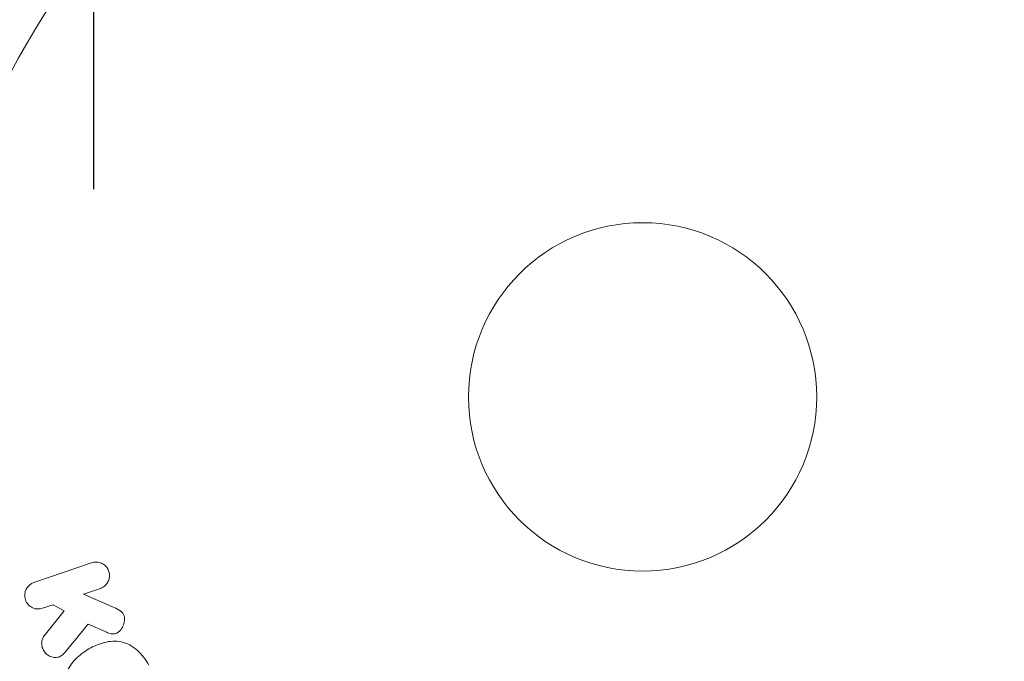
# Model space of a CAD drawing. Units: millimetres. Extents: x -10404 to 10427, y -9317 to 8765.
# Drawn here: x -2515 to -2441, y 6552 to 6600 of the extents above; entities that cross this region are included whole.
import ezdxf

# ---------------------------------------------------------------- set-up
doc = ezdxf.new("R2010")
doc.units = ezdxf.units.MM
doc.header["$LTSCALE"] = 20
doc.linetypes.add('HIDDEN', pattern=[9.524999999999999, 6.35, -3.175])
for name, color, linetype in [('2d', 230, 'Continuous'), ('EN16630-TrainingSpace', 20, 'HIDDEN'), ('EN16630-TrainingSpace_Hatch', 20, 'HIDDEN')]:
    doc.layers.add(name, color=color, linetype=linetype)

msp = doc.modelspace()

# ---------------------------------------------------------------- hatches: boundary and pattern name
at = {"layer": 'EN16630-TrainingSpace_Hatch'}
h = msp.add_hatch(dxfattribs=at)
h.set_pattern_fill('ANSI31', color=256, scale=100)
h.set_pattern_definition([(45, (-2468.308402244387, 6572.223877675034), (-224.5064030267288, 224.5064030267288), [])])
edge = h.paths.add_edge_path()
edge.add_arc((-3009.308402244387, 7072.223877675034), 500, 0, 90, ccw=False)
edge.add_line((-2509.308402244387, 7072.223877675034), (-2509.308402244387, 6072.223877675034))
edge.add_arc((-3009.308402244387, 6072.223877675034), 500, -90, 0, ccw=False)
edge.add_arc((-3009.308402244387, 6072.223877675034), 500, 180, 270, ccw=False)
edge.add_line((-3509.308402244387, 6072.223877675034), (-3509.308402244387, 7072.223877675034))
edge.add_arc((-3009.308402244387, 7072.223877675034), 500, 90, 180, ccw=False)
edge = h.paths.add_edge_path()
edge.add_line((-2427.308402244387, 6072.223877675034), (-2427.308402244387, 7072.223877675034))
edge.add_arc((-1927.308402244387, 7072.223877675034), 500, -1.1368683772161603e-13, 180, ccw=False)
edge.add_line((-1427.308402244387, 7072.223877675034), (-1427.308402244387, 6072.223877675034))
edge.add_arc((-1927.308402244387, 6072.223877675034), 500, -180, 0, ccw=False)

# ---------------------------------------------------------------- linework, layer by layer
at = {"layer": '2d', "lineweight": 0}
for p, q in [((-2509.447235615869, 6559.847586785344), (-2513.755226531057, 6558.364226555444)), ((-2510.043718699587, 6557.501228476402), (-2508.788178406508, 6557.933545668907)), ((-2507.879184669598, 6556.562170155243), (-2510.043718699587, 6557.501228476402)), ((-2513.096169321696, 6556.450185439006), (-2512.319402147989, 6556.717647826011)), ((-2511.49261705721, 6556.260694201876), (-2512.979547290719, 6554.394718234844)), ((-2512.319402147989, 6556.717647826011), (-2511.49261705721, 6556.260694201876)), ((-2509.708854181626, 6555.259952489312), (-2508.433383860686, 6554.703452888913))]:
    msp.add_line(p, q, dxfattribs=at)
for radius in [53.00000000000001, 13.00000000000006]:
    msp.add_circle((-2468.308402244387, 6572.223877675034), radius, dxfattribs=at)
for points, knots in [([(-2509.447235615869, 6559.847586785344), (-2509.329208085716, 6559.888226923104), (-2509.201877830814, 6559.907129648534), (-2509.07546350533, 6559.901849044328), (-2508.94863097416, 6559.89655097075), (-2508.818800375346, 6559.866532265996), (-2508.698797014476, 6559.811973772575), (-2508.586962064413, 6559.761128976702), (-2508.480044371072, 6559.686991042666), (-2508.390846013472, 6559.594945769811), (-2508.312207730604, 6559.513797614193), (-2508.244940184949, 6559.416045908401), (-2508.196922104, 6559.310843046436), (-2508.153672638905, 6559.216087749752), (-2508.1247539211, 6559.112594713499), (-2508.112555493844, 6559.009511077096), (-2508.100740064277, 6558.909663988636), (-2508.104181315183, 6558.807606789532), (-2508.121600532837, 6558.710985231636), (-2508.1397561611, 6558.610278924256), (-2508.173416949617, 6558.512979892797), (-2508.218883284228, 6558.425170311793), (-2508.268591558186, 6558.329168231438), (-2508.333509097313, 6558.242151280305), (-2508.408058342935, 6558.168848680019), (-2508.490849158937, 6558.087442328524), (-2508.587515400965, 6558.020897966097), (-2508.690684390326, 6557.972890286814), (-2508.722492076789, 6557.958089199588), (-2508.755060562411, 6557.944949057122), (-2508.788178406508, 6557.933545668907)], [0, 0, 0, 0, 0.1254989672398102, 0.1254989672398102, 0.1254989672398102, 0.2516293627407438, 0.2516293627407438, 0.2516293627407438, 0.3692381204021922, 0.3692381204021922, 0.3692381204021922, 0.4727053706228214, 0.4727053706228214, 0.4727053706228214, 0.5656299765761035, 0.5656299765761035, 0.5656299765761035, 0.6554776759014156, 0.6554776759014156, 0.6554776759014156, 0.7490775796809237, 0.7490775796809237, 0.7490775796809237, 0.8514548707454708, 0.8514548707454708, 0.8514548707454708, 0.9652802810625762, 0.9652802810625762, 0.9652802810625762, 1, 1, 1, 1]), ([(-2513.096169321696, 6556.450185439006), (-2513.331360610293, 6556.369202583937), (-2513.591481575889, 6556.375184284187), (-2514.069733172333, 6556.583937124624), (-2514.285476431313, 6556.800832001515), (-2514.475808779668, 6557.34258637154), (-2514.444269695568, 6557.647171675623), (-2514.195082086581, 6558.116515513467), (-2513.990812648496, 6558.283107749902), (-2513.755226531057, 6558.364226555444)], [0, 0, 0, 0, 0.25, 0.25, 0.5, 0.5, 0.75, 0.75, 1, 1, 1, 1]), ([(-2507.879184669598, 6556.562170155243), (-2507.708416791579, 6556.488084465381), (-2507.53627573524, 6556.412320730143), (-2507.376121618829, 6556.31013744957), (-2507.30754098434, 6556.266380883252), (-2507.240788284058, 6556.216803634841), (-2507.181936855018, 6556.157975587169), (-2507.133243268591, 6556.109301346452), (-2507.089441539562, 6556.052907443251), (-2507.056576984284, 6555.991046325245), (-2507.023550055686, 6555.928879571123), (-2507.001257729047, 6555.859786743349), (-2506.9892046618, 6555.790816591528), (-2506.972710570134, 6555.696433976464), (-2506.973096343825, 6555.599485983189), (-2506.984071984013, 6555.506650833884), (-2507.000532467475, 6555.367423288732), (-2507.041223568404, 6555.232282812698), (-2507.098695677013, 6555.11011288551), (-2507.157462005086, 6554.985191802996), (-2507.235163731638, 6554.869991245211), (-2507.327843800213, 6554.773928684013), (-2507.393601791379, 6554.705770760224), (-2507.46846758893, 6554.645811740571), (-2507.551263849806, 6554.603047684733), (-2507.618548157811, 6554.568295512664), (-2507.693172018696, 6554.545665299222), (-2507.769272658519, 6554.538427082377), (-2507.863020505334, 6554.529510373587), (-2507.960586720209, 6554.542480416239), (-2508.054723298012, 6554.566105273941), (-2508.183512541331, 6554.598426690523), (-2508.309470012658, 6554.649388120976), (-2508.433383860686, 6554.703452888913)], [0, 0, 0, 0, 0.1574695263807155, 0.1574695263807155, 0.1574695263807155, 0.2248635216384784, 0.2248635216384784, 0.2248635216384784, 0.280830658980845, 0.280830658980845, 0.280830658980845, 0.3371778536080727, 0.3371778536080727, 0.3371778536080727, 0.4143002389743302, 0.4143002389743302, 0.4143002389743302, 0.5304176885250194, 0.5304176885250194, 0.5304176885250194, 0.6490479358804903, 0.6490479358804903, 0.6490479358804903, 0.73295363538922, 0.73295363538922, 0.73295363538922, 0.8012532188396905, 0.8012532188396905, 0.8012532188396905, 0.8854272473334959, 0.8854272473334959, 0.8854272473334959, 1, 1, 1, 1]), ([(-2511.415307086816, 6553.174621611831), (-2511.500537692389, 6553.070467542904), (-2511.596167591345, 6552.973836814319), (-2511.706770934671, 6552.903544089388), (-2511.794877520397, 6552.847548928583), (-2511.89497153664, 6552.809102535896), (-2511.998411615131, 6552.792472204062), (-2512.101496754047, 6552.77589893679), (-2512.209808361205, 6552.778190653849), (-2512.315966997883, 6552.797033457578), (-2512.434907454102, 6552.818144991619), (-2512.555285366977, 6552.860777590447), (-2512.664097249815, 6552.927189736393), (-2512.765358684247, 6552.988993548503), (-2512.859250589853, 6553.073971338157), (-2512.935054588055, 6553.172311756098), (-2512.999155967622, 6553.2554703837), (-2513.052418340442, 6553.350260569088), (-2513.091462622141, 6553.449018992621), (-2513.132150464935, 6553.551934631904), (-2513.15882574608, 6553.662198669851), (-2513.167169971438, 6553.770664690961), (-2513.175378468329, 6553.877366386901), (-2513.165650537197, 6553.985427634159), (-2513.138589447784, 6554.083990411401), (-2513.114009726797, 6554.173515468112), (-2513.074788819236, 6554.257504474643), (-2513.025748331243, 6554.331338249046), (-2513.011203293765, 6554.353236787576), (-2512.995756714278, 6554.37437673252), (-2512.979547290719, 6554.394718234844)], [0, 0, 0, 0, 0.1370009090721014, 0.1370009090721014, 0.1370009090721014, 0.2463927228049695, 0.2463927228049695, 0.2463927228049695, 0.3549858173882541, 0.3549858173882541, 0.3549858173882541, 0.4771767087682578, 0.4771767087682578, 0.4771767087682578, 0.5910708467729369, 0.5910708467729369, 0.5910708467729369, 0.6867436973666788, 0.6867436973666788, 0.6867436973666788, 0.7865786213316901, 0.7865786213316901, 0.7865786213316901, 0.884953031316493, 0.884953031316493, 0.884953031316493, 0.9738987783559845, 0.9738987783559845, 0.9738987783559845, 1, 1, 1, 1]), ([(-2510.847898687457, 6548.930971045525), (-2511.083046266677, 6549.33976029267), (-2511.26977766242, 6549.786433451923), (-2511.458686178504, 6550.70372965568), (-2511.452352366169, 6551.184292843077), (-2511.172063672962, 6552.013998674614), (-2510.919372914075, 6552.366758920526), (-2510.335353254304, 6552.961075765437), (-2509.997129995151, 6553.209115894203), (-2509.284597075946, 6553.619756522023), (-2508.901560694539, 6553.787983574218), (-2508.087314401619, 6553.996061568428), (-2507.652981929383, 6554.035944862553), (-2506.796213625711, 6553.857729991571), (-2506.381749641615, 6553.622130223283), (-2505.687004252595, 6553.001029354447), (-2505.396947361496, 6552.621207879622), (-2505.157467508689, 6552.20641660717)], [0.5, 0.5, 0.5, 0.5, 0.5625, 0.5625, 0.625, 0.625, 0.6875, 0.6875, 0.75, 0.75, 0.8125000000000001, 0.8125000000000001, 0.875, 0.875, 0.9375000000000001, 0.9375000000000001, 1, 1, 1, 1])]:
    msp.add_open_spline(points, degree=3, knots=knots, dxfattribs=at)
msp.add_open_spline([(-2511.415307086816, 6553.174621611831), (-2510.836416187753, 6553.882044238338), (-2510.267267513989, 6554.577559207456), (-2509.708854181626, 6555.259952489312)], degree=3, dxfattribs=at)
at = {"layer": 'EN16630-TrainingSpace', "flags": 128}
msp.add_lwpolyline([(-3009.308402244387, 7572.223877675034), (-3009.308402244387, 7572.223877675034, -0.414213562373095), (-2509.308402244387, 7072.223877675034), (-2509.308402244387, 6072.223877675034, -0.414213562373095), (-3009.308402244387, 5572.223877675034), (-3009.308402244387, 5572.223877675034, -0.414213562373095), (-3509.308402244387, 6072.223877675034), (-3509.308402244387, 7072.223877675034, -0.414213562373095)], format="xyb", close=True, dxfattribs=at)

doc.saveas('drawing.dxf')
